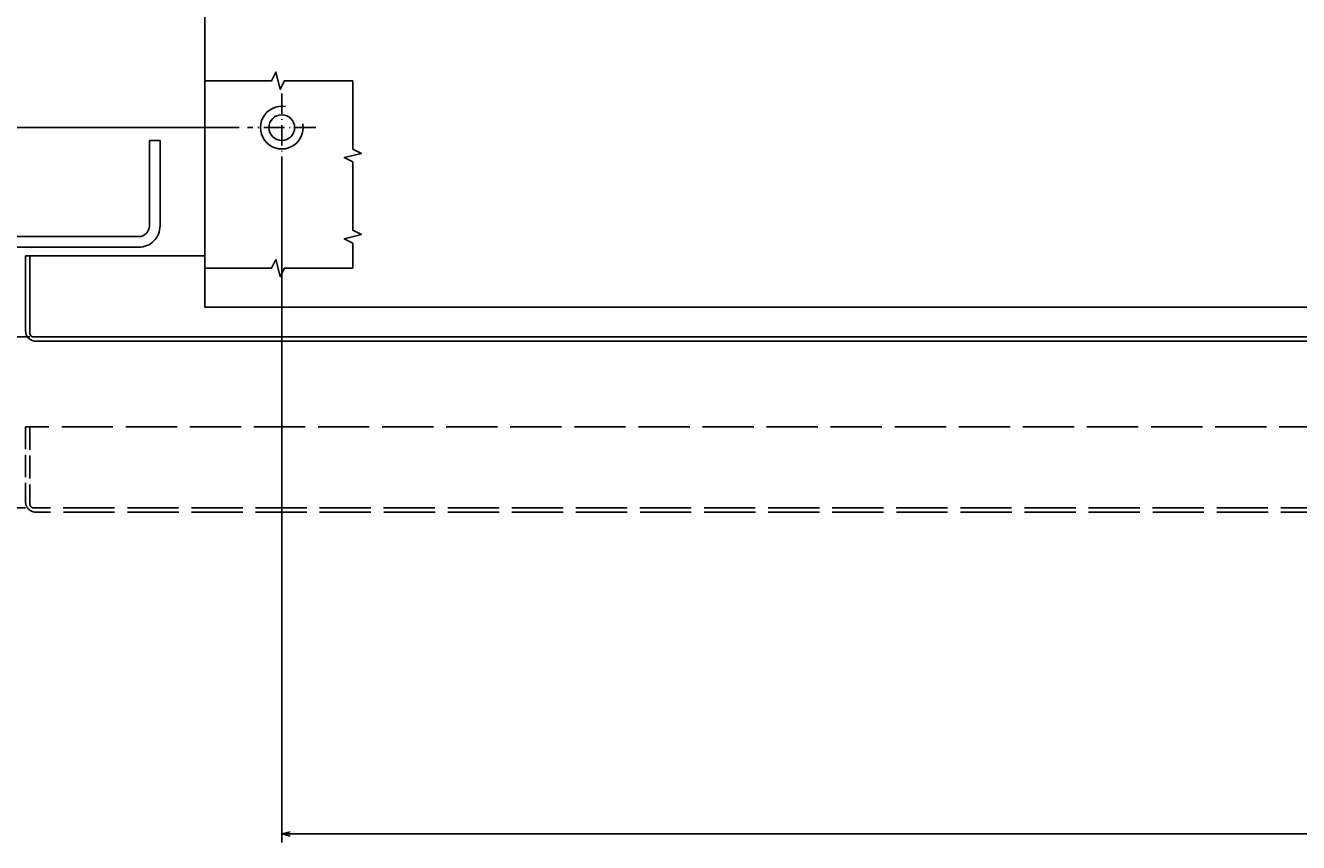
# Model space of a CAD drawing. Extents: x -1148 to 1470, y 375 to 1767.
# Drawn here: x -990 to -692, y 375 to 566 of the extents above; entities that cross this region are included whole.
import ezdxf
from ezdxf.enums import TextEntityAlignment as Align

# ---------------------------------------------------------------- set-up
doc = ezdxf.new("R2010")
doc.units = 0
doc.linetypes.add('DASHDOT', pattern=[18.5, 12, -3, 0.5, -3])
doc.linetypes.add('DASHED', pattern=[15, 12, -3])
doc.layers.get('0').update_dxf_attribs({"linetype": 'CONTINUOUS'})
doc.styles.get("Standard").update_dxf_attribs({"font": 'isocp.shx'})

# ---------------------------------------------------------------- blocks, each defined once
blk = doc.blocks.new('BLOCK9')
at = {"color": 7}
for p, q in [((426.000031, 109.499954), (426.000031, 268.797699)), ((-300, 266.797699), (426.000031, 266.797699))]:
    blk.add_line(p, q, dxfattribs=at)
blk.add_lwpolyline([(424.068176, 266.28006), (426.000031, 266.797699), (424.068176, 267.315338)], dxfattribs=at)
blk = doc.blocks.new('BLOCK14')
at = {"color": 7}
for p, q in [((485, 150.499969), (610.080139, 150.499969)), ((608.080139, -91.501617), (608.080139, 150.499969)), ((530.521423, -91.501617), (610.080139, -91.501617))]:
    blk.add_line(p, q, dxfattribs=at)
for points in [[(608.597778, 148.568115), (608.080139, 150.499969), (607.5625, 148.568115)], [(607.5625, -89.569763), (608.080139, -91.501617), (608.597778, -89.569763)]]:
    blk.add_lwpolyline(points, dxfattribs=at)
blk.add_text('242', height=2, rotation=270.000001, dxfattribs=at).set_placement((610.080139, 33.015842), (610.080139, 27.815842), align=Align.FIT)
blk = doc.blocks.new('BLOCK16')
at = {"color": 7}
for p, q in [((485, 150.499969), (641.756714, 150.499969)), ((639.756714, -101.499969), (639.756714, 150.499969)), ((440.5, -101.499969), (641.756714, -101.499969))]:
    blk.add_line(p, q, dxfattribs=at)
for points in [[(640.274353, 148.568115), (639.756714, 150.499969), (639.239075, 148.568115)], [(639.239075, -99.568115), (639.756714, -101.499969), (640.274353, -99.568115)]]:
    blk.add_lwpolyline(points, dxfattribs=at)
blk.add_text('252', height=2, rotation=270.000001, dxfattribs=at).set_placement((641.756714, 28.016666), (641.756714, 22.816666), align=Align.FIT)
blk = doc.blocks.new('BLOCK17')
at = {"color": 7}
for p, q in [((486, 150.499969), (576.478333, 150.499969)), ((574.478333, 101.499954), (574.478333, 150.499969)), ((436.000031, 101.499954), (576.478333, 101.499954))]:
    blk.add_line(p, q, dxfattribs=at)
for points in [[(574.995972, 148.568115), (574.478333, 150.499969), (573.960693, 148.568115)], [(573.960693, 103.431808), (574.478333, 101.499954), (574.995972, 103.431808)]]:
    blk.add_lwpolyline(points, dxfattribs=at)
blk.add_text('49', height=2, rotation=270.000001, dxfattribs=at).set_placement((576.478333, 127.666626), (576.478333, 124.333298), align=Align.FIT)
blk = doc.blocks.new('BLOCK18')
at = {"color": 7}
for p, q in [((436.000031, 101.499954), (576.478333, 101.499954)), ((574.478333, -75.500046), (574.478333, 101.499954)), ((436.000031, -75.500046), (576.478333, -75.500046))]:
    blk.add_line(p, q, dxfattribs=at)
for points in [[(574.995972, 99.5681), (574.478333, 101.499954), (573.960693, 99.5681)], [(573.960693, -73.568192), (574.478333, -75.500046), (574.995972, -73.568192)]]:
    blk.add_lwpolyline(points, dxfattribs=at)
blk.add_text('177', height=2, rotation=270.000001, dxfattribs=at).set_placement((576.478333, 15.599955), (576.478333, 10.399954), align=Align.FIT)
blk = doc.blocks.new('BLOCK21')
at = {"color": 7}
for p, q in [((486, 190.499969), (576.478333, 190.499969)), ((574.478333, 150.499969), (574.478333, 190.499969)), ((486, 150.499969), (576.478333, 150.499969))]:
    blk.add_line(p, q, dxfattribs=at)
for points in [[(574.995972, 188.568115), (574.478333, 190.499969), (573.960693, 188.568115)], [(573.960693, 152.431824), (574.478333, 150.499969), (574.995972, 152.431824)]]:
    blk.add_lwpolyline(points, dxfattribs=at)
for s, p, p2 in [('MAX. ', (576.478333, 182.925217), (576.478333, 173.991898)), ('40', (576.478333, 172.991898), (576.478333, 169.658554))]:
    blk.add_text(s, height=2, rotation=270.000001, dxfattribs=at).set_placement(p, p2, align=Align.FIT)

msp = doc.modelspace()

# ---------------------------------------------------------------- linework, layer by layer
at = {"color": 7}
for p, q in [((-948.364837, 569.941689), (-948.364837, 499.941689)), ((-961.364837, 538.941689), (-961.364837, 518.941689)), ((-958.864837, 538.941689), (-958.864837, 518.941689)), ((-963.864837, 516.441689), (-1008.864837, 516.441689)), ((-963.864837, 513.941689), (-1008.864837, 513.941689)), ((-948.364837, 511.941689), (-990.364837, 511.941689)), ((-632.864837, 499.941689), (-948.364837, 499.941689)), ((-657.364837, 492.941689), (-988.364837, 492.941689)), ((-657.364837, 491.941689), (-987.864837, 491.941689))]:
    msp.add_line(p, q, dxfattribs=at)
at = {"color": 7, "linetype": 'DASHDOT', "ltscale": 0.4}
for p, q in [((-930.364867, 549.941704), (-930.364867, 533.941704)), ((-922.364867, 541.941704), (-938.364867, 541.941704))]:
    msp.add_line(p, q, dxfattribs=at)
at = {"color": 7, "ltscale": 0.0625}
msp.add_line((-958.864837, 538.941689), (-961.364837, 538.941689), dxfattribs=at)
at = {"color": 7, "ltscale": 0.4375}
msp.add_line((-990.364837, 511.941689), (-990.364837, 494.441689), dxfattribs=at)
at = {"color": 7, "ltscale": 0.45}
msp.add_line((-989.364837, 511.941689), (-989.364837, 493.941689), dxfattribs=at)
at = {"color": 7, "linetype": 'DASHED', "ltscale": 0.4375}
msp.add_line((-990.364837, 471.941689), (-990.364837, 454.441689), dxfattribs=at)
at = {"color": 7, "linetype": 'DASHED'}
for p, q in [((-639.884063, 471.941689), (-990.364837, 471.941689)), ((-639.518676, 452.941689), (-988.364837, 452.941689)), ((-639.49945, 451.941689), (-987.864837, 451.941689))]:
    msp.add_line(p, q, dxfattribs=at)
at = {"color": 7, "linetype": 'DASHED', "ltscale": 0.45}
msp.add_line((-989.364837, 471.941689), (-989.364837, 453.941689), dxfattribs=at)
at = {"color": 7}
for points in [[(-913.738952, 552.914207), (-929.738952, 552.914207), (-930.738952, 550.914207), (-931.738952, 554.914207), (-932.738952, 552.914207), (-948.364867, 552.914207)], [(-913.738952, 552.914207), (-913.738952, 536.914207), (-911.738952, 535.914207), (-915.738952, 534.914207), (-913.738952, 533.914207), (-913.738952, 517.914207), (-911.738952, 516.914207), (-915.738952, 515.914207), (-913.738952, 514.914207), (-913.738952, 509.068062)], [(-913.738952, 509.068062), (-929.738952, 509.068062), (-930.738952, 507.068062), (-931.738952, 511.068062), (-932.738952, 509.068062), (-948.364867, 509.068062)]]:
    msp.add_lwpolyline(points, dxfattribs=at)
msp.add_circle((-930.364867, 541.941704), 3, dxfattribs=at)
for centre, radius, start, end in [((-930.364867, 541.941704), 5, 80.000003, 10.000003), ((-963.864837, 518.941689), 2.5, 270.000003, 0.000005), ((-963.864837, 518.941689), 5, 270.000003, 0.000005), ((-987.864837, 494.441689), 2.5, 180, 270.000003), ((-988.364837, 493.941689), 1, 180, 270.000003)]:
    msp.add_arc(centre, radius, start, end, dxfattribs=at)
at = {"color": 7, "linetype": 'DASHED'}
for centre, radius in [((-987.864837, 454.441689), 2.5), ((-988.364837, 453.941689), 1)]:
    msp.add_arc(centre, radius, 180, 270.000003, dxfattribs=at)

# ---------------------------------------------------------------- block references
at = {"rotation": 180}
for name in ['BLOCK16', 'BLOCK14', 'BLOCK18', 'BLOCK17', 'BLOCK9', 'BLOCK21']:
    msp.add_blockref(name, (-504.364837, 643.441658), dxfattribs=at)

doc.saveas('drawing.dxf')
